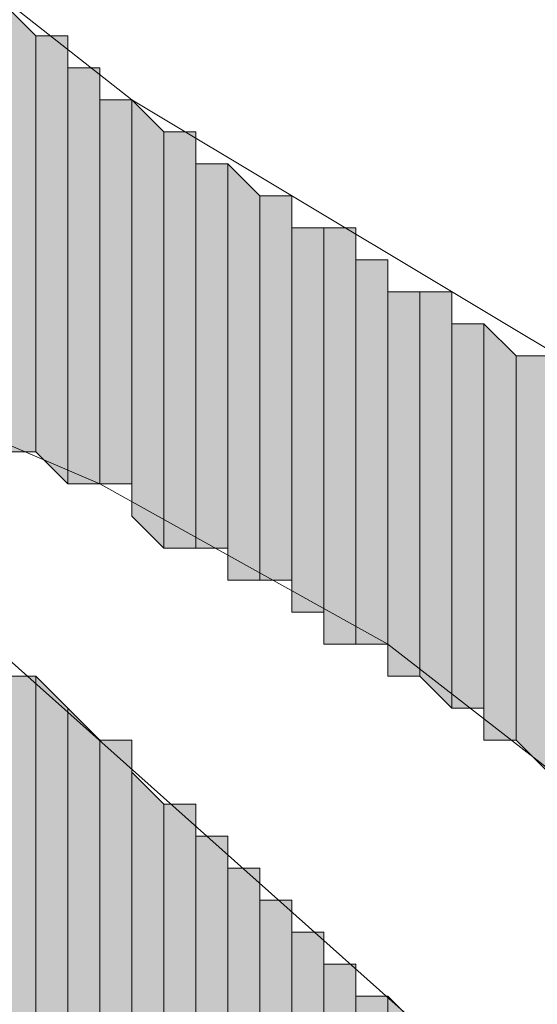
# Model space of a CAD drawing. Units: inches. Extents: x 0.4 to 20.5, y 0.7 to 29.
# Drawn here: x 1.1 to 1.2, y 6.9 to 7.1 of the extents above; entities that cross this region are included whole.
import ezdxf

# ---------------------------------------------------------------- set-up
doc = ezdxf.new("R2010")
doc.units = ezdxf.units.IN
doc.header["$MEASUREMENT"] = 0
doc.layers.add('Layer 1', color=7, linetype='Continuous')

msp = doc.modelspace()

# ---------------------------------------------------------------- hatches: boundary and pattern name
at = {"layer": 'Layer 1', "true_color": 0xffffff}
for points in [[(1.10067, 7.07672), (1.09643, 7.08096), (1.09643, 7.02169)], [(1.10067, 7.07672), (1.10067, 7.02169), (1.09643, 7.02169)], [(1.1049, 7.07672), (1.10067, 7.07672), (1.10067, 7.02169)], [(1.1049, 7.07672), (1.1049, 7.01746), (1.10067, 7.02169)], [(1.10913, 7.07249), (1.1049, 7.07249), (1.1049, 7.01746)], [(1.10913, 7.07249), (1.10913, 7.01746), (1.1049, 7.01746)], [(1.11337, 7.06826), (1.10913, 7.06826), (1.10913, 7.01746)], [(1.11337, 7.06826), (1.11337, 7.01746), (1.10913, 7.01746)], [(1.1176, 7.06402), (1.11337, 7.06826), (1.11337, 7.01322)], [(1.1176, 7.06402), (1.1176, 7.00899), (1.11337, 7.01322)], [(1.12183, 7.06402), (1.1176, 7.06402), (1.1176, 7.00899)], [(1.12183, 7.06402), (1.12183, 7.00899), (1.1176, 7.00899)], [(1.12607, 7.05979), (1.12183, 7.05979), (1.12183, 7.00899)], [(1.12607, 7.05979), (1.12607, 7.00899), (1.12183, 7.00899)], [(1.1303, 7.05556), (1.12607, 7.05979), (1.12607, 7.00476)], [(1.1303, 7.05556), (1.1303, 7.00476), (1.12607, 7.00476)], [(1.13453, 7.05556), (1.1303, 7.05556), (1.1303, 7.00476)], [(1.13453, 7.05556), (1.13453, 7.00476), (1.1303, 7.00476)], [(1.13877, 7.05132), (1.13453, 7.05132), (1.13453, 7.00052)], [(1.13877, 7.05132), (1.13877, 7.00052), (1.13453, 7.00052)], [(1.143, 7.05132), (1.13877, 7.05132), (1.13877, 6.99629)], [(1.143, 7.05132), (1.143, 6.99629), (1.13877, 6.99629)], [(1.14723, 7.04709), (1.143, 7.04709), (1.143, 6.99629)], [(1.14723, 7.04709), (1.14723, 6.99629), (1.143, 6.99629)], [(1.15147, 7.04286), (1.14723, 7.04286), (1.14723, 6.99206)], [(1.15147, 7.04286), (1.15147, 6.99206), (1.14723, 6.99206)], [(1.1557, 7.04286), (1.15147, 7.04286), (1.15147, 6.99206)], [(1.1557, 7.04286), (1.1557, 6.98782), (1.15147, 6.99206)], [(1.15993, 7.03862), (1.1557, 7.03862), (1.1557, 6.98782)], [(1.15993, 7.03862), (1.15993, 6.98782), (1.1557, 6.98782)], [(1.16417, 7.03439), (1.15993, 7.03862), (1.15993, 6.98359)], [(1.16417, 7.03439), (1.16417, 6.98359), (1.15993, 6.98359)], [(1.1684, 7.03439), (1.16417, 7.03439), (1.16417, 6.98359)], [(1.1684, 7.03439), (1.1684, 6.97936), (1.16417, 6.98359)], [(1.10067, 6.99206), (1.09643, 6.99206), (1.09643, 6.94126)], [(1.10067, 6.99206), (1.10067, 6.94126), (1.09643, 6.94126)], [(1.1049, 6.98782), (1.10067, 6.99206), (1.10067, 6.93702)], [(1.1049, 6.98782), (1.1049, 6.93702), (1.10067, 6.93702)], [(1.10913, 6.98359), (1.1049, 6.98782), (1.1049, 6.93279)], [(1.10913, 6.98359), (1.10913, 6.93279), (1.1049, 6.93279)], [(1.11337, 6.98359), (1.10913, 6.98359), (1.10913, 6.87776)], [(1.11337, 6.98359), (1.11337, 6.87776), (1.10913, 6.87776)], [(1.1176, 6.97512), (1.11337, 6.97936), (1.11337, 6.87776)], [(1.1176, 6.97512), (1.1176, 6.87776), (1.11337, 6.87776)], [(1.12183, 6.97512), (1.1176, 6.97512), (1.1176, 6.87776)], [(1.12183, 6.97512), (1.12183, 6.87776), (1.1176, 6.87776)], [(1.12607, 6.97089), (1.12183, 6.97089), (1.12183, 6.87776)], [(1.12607, 6.97089), (1.12607, 6.87776), (1.12183, 6.87776)], [(1.1303, 6.96666), (1.12607, 6.96666), (1.12607, 6.87352)], [(1.1303, 6.96666), (1.1303, 6.87352), (1.12607, 6.87352)], [(1.13453, 6.96242), (1.1303, 6.96242), (1.1303, 6.87352)], [(1.13453, 6.96242), (1.13453, 6.87352), (1.1303, 6.87352)], [(1.13877, 6.95819), (1.13453, 6.95819), (1.13453, 6.87352)], [(1.13877, 6.95819), (1.13877, 6.87352), (1.13453, 6.87352)], [(1.143, 6.95396), (1.13877, 6.95396), (1.13877, 6.86929)], [(1.143, 6.95396), (1.143, 6.86929), (1.13877, 6.86929)], [(1.14723, 6.94972), (1.143, 6.94972), (1.143, 6.86929)], [(1.14723, 6.94972), (1.14723, 6.86929), (1.143, 6.86929)], [(1.15147, 6.94549), (1.14723, 6.94972), (1.14723, 6.86506)]]:
    msp.add_hatch(color=7, dxfattribs=at).paths.add_polyline_path(points)

# ---------------------------------------------------------------- linework, layer by layer
at = {"layer": 'Layer 1', "color": 7, "lineweight": 13, "true_color": 0xffffff}
msp.add_lwpolyline([(1.0668, 7.13599), (1.1049, 7.12329), (1.13877, 7.10636), (1.1684, 7.08096), (1.1938, 7.04709), (1.19803, 7.03862), (1.19803, 7.03016), (1.1938, 7.02592), (1.17687, 7.03016), (1.11337, 7.06826), (1.0541, 7.11482), (1.04987, 7.12329), (1.04987, 7.13176), (1.0541, 7.14022), (1.0668, 7.13599)], dxfattribs=at)
at = {"layer": 'Layer 1', "lineweight": 0}
for points in [[(1.10067, 7.07672), (1.09643, 7.08096), (1.09643, 7.02169)], [(1.10067, 7.07672), (1.10067, 7.02169), (1.09643, 7.02169)], [(1.1049, 7.07672), (1.10067, 7.07672), (1.10067, 7.02169)], [(1.1049, 7.07672), (1.1049, 7.01746), (1.10067, 7.02169)], [(1.10067, 7.07672), (1.10067, 7.02169)], [(1.10067, 7.07672), (1.10067, 7.02169)], [(1.10067, 7.07672), (1.10067, 7.02169)], [(1.10067, 7.07672), (1.10067, 7.02169)], [(1.10067, 7.07672), (1.10067, 7.02169)], [(1.10067, 7.07672), (1.10067, 7.02169)], [(1.10067, 7.07672), (1.10067, 7.02169)], [(1.10067, 7.07672), (1.10067, 7.02169)], [(1.1049, 7.07249), (1.1049, 7.07672), (1.1049, 7.01746)], [(1.1049, 7.07672), (1.1049, 7.01746)], [(1.1049, 7.07672), (1.1049, 7.01746)], [(1.1049, 7.07672), (1.1049, 7.01746)], [(1.1049, 7.07672), (1.1049, 7.01746)], [(1.10913, 7.07249), (1.1049, 7.07249), (1.1049, 7.01746)], [(1.10913, 7.07249), (1.10913, 7.01746), (1.1049, 7.01746)], [(1.1049, 7.07249), (1.1049, 7.01746)], [(1.1049, 7.07249), (1.1049, 7.01746)], [(1.1049, 7.07249), (1.1049, 7.01746)], [(1.1049, 7.07249), (1.1049, 7.01746)], [(1.1049, 7.07249), (1.1049, 7.01746)], [(1.1049, 7.07249), (1.1049, 7.01746)], [(1.1049, 7.07249), (1.1049, 7.01746)], [(1.1049, 7.07249), (1.1049, 7.01746)], [(1.1049, 7.07249), (1.1049, 7.01746)], [(1.1049, 7.07249), (1.1049, 7.01746)], [(1.1049, 7.07249), (1.1049, 7.01746)], [(1.10913, 7.06826), (1.10913, 7.07249), (1.10913, 7.01746)], [(1.10913, 7.07249), (1.10913, 7.01746)], [(1.10913, 7.07249), (1.10913, 7.01746)], [(1.10913, 7.07249), (1.10913, 7.01746)], [(1.10913, 7.07249), (1.10913, 7.01746)], [(1.10913, 7.07249), (1.10913, 7.01746)], [(1.10913, 7.07249), (1.10913, 7.01746)], [(1.10913, 7.07249), (1.10913, 7.01746)], [(1.10913, 7.07249), (1.10913, 7.01746)], [(1.10913, 7.07249), (1.10913, 7.01746)], [(1.10913, 7.07249), (1.10913, 7.01746)], [(1.11337, 7.06826), (1.10913, 7.06826), (1.10913, 7.01746)], [(1.11337, 7.06826), (1.11337, 7.01746), (1.10913, 7.01746)], [(1.10913, 7.06826), (1.10913, 7.01746)], [(1.10913, 7.06826), (1.10913, 7.01746)], [(1.10913, 7.06826), (1.10913, 7.01746)], [(1.10913, 7.06826), (1.10913, 7.01746)], [(1.10913, 7.06826), (1.10913, 7.01746)], [(1.10913, 7.06826), (1.10913, 7.01746)], [(1.10913, 7.06826), (1.10913, 7.01746)], [(1.10913, 7.06826), (1.10913, 7.01746)], [(1.10913, 7.06826), (1.10913, 7.01746)], [(1.1176, 7.06402), (1.11337, 7.06826), (1.11337, 7.01322)], [(1.11337, 7.06826), (1.11337, 7.01322)], [(1.11337, 7.06826), (1.11337, 7.01322)], [(1.11337, 7.06826), (1.11337, 7.01322)], [(1.11337, 7.06826), (1.11337, 7.01322)], [(1.11337, 7.06826), (1.11337, 7.01322)], [(1.11337, 7.06826), (1.11337, 7.01322)], [(1.11337, 7.06826), (1.11337, 7.01746)], [(1.11337, 7.06826), (1.11337, 7.01322), (1.11337, 7.01746)], [(1.1176, 7.06402), (1.1176, 7.00899), (1.11337, 7.01322)], [(1.12183, 7.06402), (1.1176, 7.06402), (1.1176, 7.00899)], [(1.12183, 7.06402), (1.12183, 7.00899), (1.1176, 7.00899)], [(1.1176, 7.06402), (1.1176, 7.00899)], [(1.1176, 7.06402), (1.1176, 7.00899)], [(1.1176, 7.06402), (1.1176, 7.00899)], [(1.1176, 7.06402), (1.1176, 7.00899)], [(1.12183, 7.05979), (1.12183, 7.06402), (1.12183, 7.00899)], [(1.12183, 7.06402), (1.12183, 7.00899)], [(1.12183, 7.06402), (1.12183, 7.00899)], [(1.12607, 7.05979), (1.12183, 7.05979), (1.12183, 7.00899)], [(1.12607, 7.05979), (1.12607, 7.00899), (1.12183, 7.00899)], [(1.12183, 7.05979), (1.12183, 7.00899)], [(1.12183, 7.05979), (1.12183, 7.00899)], [(1.12183, 7.05979), (1.12183, 7.00899)], [(1.12183, 7.05979), (1.12183, 7.00899)], [(1.12183, 7.05979), (1.12183, 7.00899)], [(1.1303, 7.05556), (1.12607, 7.05979), (1.12607, 7.00476)], [(1.12607, 7.05979), (1.12607, 7.00476)], [(1.12607, 7.05979), (1.12607, 7.00476)], [(1.12607, 7.05979), (1.12607, 7.00476)], [(1.12607, 7.05979), (1.12607, 7.00476)], [(1.12607, 7.05979), (1.12607, 7.00899)], [(1.12607, 7.05979), (1.12607, 7.00476), (1.12607, 7.00899)], [(1.12607, 7.05979), (1.12607, 7.00899)], [(1.12607, 7.05979), (1.12607, 7.00899)], [(1.1303, 7.05556), (1.1303, 7.00476), (1.12607, 7.00476)], [(1.13453, 7.05556), (1.1303, 7.05556), (1.1303, 7.00476)], [(1.13453, 7.05556), (1.13453, 7.00476), (1.1303, 7.00476)], [(1.1303, 7.05556), (1.1303, 7.00476)], [(1.1303, 7.05556), (1.1303, 7.00476)], [(1.1303, 7.05556), (1.1303, 7.00476)], [(1.1303, 7.05556), (1.1303, 7.00476)], [(1.1303, 7.05556), (1.1303, 7.00476)], [(1.1303, 7.05556), (1.1303, 7.00476)], [(1.13453, 7.05132), (1.13453, 7.05556), (1.13453, 7.00052)], [(1.13453, 7.05556), (1.13453, 7.00052)], [(1.13453, 7.05556), (1.13453, 7.00052)], [(1.13453, 7.05556), (1.13453, 7.00052)], [(1.13453, 7.05556), (1.13453, 7.00052)], [(1.13453, 7.05556), (1.13453, 7.00052)], [(1.13453, 7.05556), (1.13453, 7.00052)], [(1.13453, 7.05556), (1.13453, 7.00476)], [(1.13453, 7.05556), (1.13453, 7.00052), (1.13453, 7.00476)], [(1.13877, 7.05132), (1.13453, 7.05132), (1.13453, 7.00052)], [(1.13877, 7.05132), (1.13877, 7.00052), (1.13453, 7.00052)], [(1.13453, 7.05132), (1.13453, 7.00052)], [(1.13453, 7.05132), (1.13453, 7.00052)], [(1.13453, 7.05132), (1.13453, 7.00052)], [(1.143, 7.05132), (1.13877, 7.05132), (1.13877, 6.99629)], [(1.143, 7.05132), (1.143, 6.99629), (1.13877, 6.99629)], [(1.13877, 7.05132), (1.13877, 7.00052)], [(1.13877, 7.05132), (1.13877, 6.99629), (1.13877, 7.00052)], [(1.13877, 7.05132), (1.13877, 7.00052)], [(1.13877, 7.05132), (1.13877, 7.00052)], [(1.13877, 7.05132), (1.13877, 7.00052)], [(1.13877, 7.05132), (1.13877, 7.00052)], [(1.13877, 7.05132), (1.13877, 7.00052)], [(1.13877, 7.05132), (1.13877, 7.00052)], [(1.13877, 7.05132), (1.13877, 7.00052)], [(1.13877, 7.05132), (1.13877, 7.00052)], [(1.13877, 7.05132), (1.13877, 7.00052)], [(1.13877, 7.05132), (1.13877, 7.00052)], [(1.143, 7.04709), (1.143, 7.05132), (1.143, 6.99629)], [(1.143, 7.05132), (1.143, 6.99629)], [(1.143, 7.05132), (1.143, 6.99629)], [(1.14723, 7.04709), (1.143, 7.04709), (1.143, 6.99629)], [(1.14723, 7.04709), (1.14723, 6.99629), (1.143, 6.99629)], [(1.143, 7.04709), (1.143, 6.99629)], [(1.143, 7.04709), (1.143, 6.99629)], [(1.143, 7.04709), (1.143, 6.99629)], [(1.143, 7.04709), (1.143, 6.99629)], [(1.143, 7.04709), (1.143, 6.99629)], [(1.143, 7.04709), (1.143, 6.99629)], [(1.143, 7.04709), (1.143, 6.99629)], [(1.143, 7.04709), (1.143, 6.99629)], [(1.143, 7.04709), (1.143, 6.99629)], [(1.14723, 7.04286), (1.14723, 7.04709), (1.14723, 6.99629)], [(1.14723, 7.04709), (1.14723, 6.99629)], [(1.14723, 7.04709), (1.14723, 6.99629)], [(1.14723, 7.04709), (1.14723, 6.99629)], [(1.14723, 7.04709), (1.14723, 6.99629)], [(1.14723, 7.04709), (1.14723, 6.99629)], [(1.14723, 7.04709), (1.14723, 6.99629)], [(1.14723, 7.04709), (1.14723, 6.99629)], [(1.14723, 7.04709), (1.14723, 6.99629)], [(1.15147, 7.04286), (1.14723, 7.04286), (1.14723, 6.99206)], [(1.15147, 7.04286), (1.15147, 6.99206), (1.14723, 6.99206)], [(1.14723, 7.04286), (1.14723, 6.99206), (1.14723, 6.99629)], [(1.1557, 7.04286), (1.15147, 7.04286), (1.15147, 6.99206)], [(1.1557, 7.04286), (1.1557, 6.98782), (1.15147, 6.99206)], [(1.15147, 7.04286), (1.15147, 6.99206)], [(1.15147, 7.04286), (1.15147, 6.99206)], [(1.15147, 7.04286), (1.15147, 6.99206)], [(1.15147, 7.04286), (1.15147, 6.99206)], [(1.15147, 7.04286), (1.15147, 6.99206)], [(1.15147, 7.04286), (1.15147, 6.99206)], [(1.15147, 7.04286), (1.15147, 6.99206)], [(1.15147, 7.04286), (1.15147, 6.99206)], [(1.15147, 7.04286), (1.15147, 6.99206)], [(1.15147, 7.04286), (1.15147, 6.99206)], [(1.15147, 7.04286), (1.15147, 6.99206)], [(1.15147, 7.04286), (1.15147, 6.99206)], [(1.1557, 7.03862), (1.1557, 7.04286), (1.1557, 6.98782)], [(1.15993, 7.03862), (1.1557, 7.03862), (1.1557, 6.98782)], [(1.15993, 7.03862), (1.15993, 6.98782), (1.1557, 6.98782)], [(1.1557, 7.03862), (1.1557, 6.98782)], [(1.1557, 7.03862), (1.1557, 6.98782)], [(1.1557, 7.03862), (1.1557, 6.98782)], [(1.1557, 7.03862), (1.1557, 6.98782)], [(1.1557, 7.03862), (1.1557, 6.98782)], [(1.16417, 7.03439), (1.15993, 7.03862), (1.15993, 6.98359)], [(1.15993, 7.03862), (1.15993, 6.98359)], [(1.15993, 7.03862), (1.15993, 6.98359)], [(1.15993, 7.03862), (1.15993, 6.98359)], [(1.15993, 7.03862), (1.15993, 6.98359)], [(1.15993, 7.03862), (1.15993, 6.98359)], [(1.15993, 7.03862), (1.15993, 6.98359)], [(1.15993, 7.03862), (1.15993, 6.98782)], [(1.15993, 7.03862), (1.15993, 6.98359), (1.15993, 6.98782)], [(1.15993, 7.03862), (1.15993, 6.98782)], [(1.15993, 7.03862), (1.15993, 6.98782)], [(1.16417, 7.03439), (1.16417, 6.98359), (1.15993, 6.98359)], [(1.1684, 7.03439), (1.16417, 7.03439), (1.16417, 6.98359)], [(1.1684, 7.03439), (1.1684, 6.97936), (1.16417, 6.98359)], [(1.16417, 7.03439), (1.16417, 6.98359)], [(1.16417, 7.03439), (1.16417, 6.98359)], [(1.16417, 7.03439), (1.16417, 6.98359)], [(1.16417, 7.03439), (1.16417, 6.98359)], [(1.16417, 7.03439), (1.16417, 6.98359)], [(1.16417, 7.03439), (1.16417, 6.98359)], [(1.16417, 7.03439), (1.16417, 6.98359)], [(1.16417, 7.03439), (1.16417, 6.98359)], [(1.10067, 6.99206), (1.09643, 6.99206), (1.09643, 6.94126)], [(1.10067, 6.99206), (1.10067, 6.94126), (1.09643, 6.94126)], [(1.1049, 6.98782), (1.10067, 6.99206), (1.10067, 6.93702)], [(1.10067, 6.99206), (1.10067, 6.93702)], [(1.10067, 6.99206), (1.10067, 6.93702)], [(1.10067, 6.99206), (1.10067, 6.93702)], [(1.10067, 6.99206), (1.10067, 6.93702)], [(1.10067, 6.99206), (1.10067, 6.93702)], [(1.10067, 6.99206), (1.10067, 6.93702)], [(1.10067, 6.99206), (1.10067, 6.94126)], [(1.10067, 6.99206), (1.10067, 6.93702), (1.10067, 6.94126)], [(1.1049, 6.98782), (1.1049, 6.93702), (1.10067, 6.93702)], [(1.10913, 6.98359), (1.1049, 6.98782), (1.1049, 6.93279)], [(1.1049, 6.98782), (1.1049, 6.93279)], [(1.1049, 6.98782), (1.1049, 6.93279)], [(1.1049, 6.98782), (1.1049, 6.93279)], [(1.1049, 6.98782), (1.1049, 6.93279)], [(1.1049, 6.98782), (1.1049, 6.93279)], [(1.1049, 6.98782), (1.1049, 6.93279)], [(1.1049, 6.98782), (1.1049, 6.93279)], [(1.1049, 6.98782), (1.1049, 6.93279)], [(1.1049, 6.98782), (1.1049, 6.93279)], [(1.1049, 6.98782), (1.1049, 6.93279)], [(1.1049, 6.98782), (1.1049, 6.93702)], [(1.1049, 6.98782), (1.1049, 6.93279), (1.1049, 6.93702)], [(1.1049, 6.98782), (1.1049, 6.93702)], [(1.1049, 6.98782), (1.1049, 6.93702)], [(1.1049, 6.98782), (1.1049, 6.93702)], [(1.1049, 6.98782), (1.1049, 6.93702)], [(1.10913, 6.98359), (1.10913, 6.93279), (1.1049, 6.93279)], [(1.11337, 6.98359), (1.10913, 6.98359), (1.10913, 6.87776)], [(1.11337, 6.98359), (1.11337, 6.87776), (1.10913, 6.87776)], [(1.10913, 6.98359), (1.10913, 6.87776)], [(1.10913, 6.98359), (1.10913, 6.87776)], [(1.10913, 6.98359), (1.10913, 6.87776)], [(1.10913, 6.98359), (1.10913, 6.87776)], [(1.10913, 6.98359), (1.10913, 6.87776)], [(1.10913, 6.98359), (1.10913, 6.87776)], [(1.10913, 6.98359), (1.10913, 6.87776)], [(1.10913, 6.98359), (1.10913, 6.87776)], [(1.10913, 6.98359), (1.10913, 6.87776)], [(1.10913, 6.98359), (1.10913, 6.87776)], [(1.10913, 6.98359), (1.10913, 6.93279)], [(1.10913, 6.98359), (1.10913, 6.92856), (1.10913, 6.93279)], [(1.10913, 6.98359), (1.10913, 6.93279)], [(1.10913, 6.98359), (1.10913, 6.93279)], [(1.10913, 6.98359), (1.10913, 6.93279)], [(1.10913, 6.98359), (1.10913, 6.93279)], [(1.10913, 6.98359), (1.10913, 6.93279)], [(1.10913, 6.98359), (1.10913, 6.93279)], [(1.10913, 6.98359), (1.10913, 6.93279)], [(1.10913, 6.98359), (1.10913, 6.93279)], [(1.11337, 6.97936), (1.11337, 6.98359), (1.11337, 6.87776)], [(1.1176, 6.97512), (1.11337, 6.97936), (1.11337, 6.87776)], [(1.11337, 6.97936), (1.11337, 6.87776)], [(1.11337, 6.97936), (1.11337, 6.87776)], [(1.11337, 6.97936), (1.11337, 6.87776)], [(1.11337, 6.97936), (1.11337, 6.87776)], [(1.11337, 6.97936), (1.11337, 6.87776)], [(1.11337, 6.97936), (1.11337, 6.87776)], [(1.11337, 6.97936), (1.11337, 6.87776)], [(1.1176, 6.97512), (1.1176, 6.87776), (1.11337, 6.87776)], [(1.12183, 6.97512), (1.1176, 6.97512), (1.1176, 6.87776)], [(1.12183, 6.97512), (1.12183, 6.87776), (1.1176, 6.87776)], [(1.1176, 6.97512), (1.1176, 6.87776)], [(1.1176, 6.97512), (1.1176, 6.87776)], [(1.1176, 6.97512), (1.1176, 6.87776)], [(1.1176, 6.97512), (1.1176, 6.87776)], [(1.12183, 6.97089), (1.12183, 6.97512), (1.12183, 6.87776)], [(1.12607, 6.97089), (1.12183, 6.97089), (1.12183, 6.87776)], [(1.12607, 6.97089), (1.12607, 6.87776), (1.12183, 6.87776)], [(1.12183, 6.97089), (1.12183, 6.87776)], [(1.12183, 6.97089), (1.12183, 6.87776)], [(1.12183, 6.97089), (1.12183, 6.87776)], [(1.12183, 6.97089), (1.12183, 6.87776)], [(1.12183, 6.97089), (1.12183, 6.87776)], [(1.12183, 6.97089), (1.12183, 6.87776)], [(1.12183, 6.97089), (1.12183, 6.87776)], [(1.12607, 6.96666), (1.12607, 6.97089), (1.12607, 6.87776)], [(1.1303, 6.96666), (1.12607, 6.96666), (1.12607, 6.87352)], [(1.1303, 6.96666), (1.1303, 6.87352), (1.12607, 6.87352)], [(1.12607, 6.96666), (1.12607, 6.87352)], [(1.12607, 6.96666), (1.12607, 6.87352)], [(1.12607, 6.96666), (1.12607, 6.87776)], [(1.12607, 6.96666), (1.12607, 6.87352), (1.12607, 6.87776)], [(1.12607, 6.96666), (1.12607, 6.87776)], [(1.12607, 6.96666), (1.12607, 6.87776)], [(1.12607, 6.96666), (1.12607, 6.87776)], [(1.1303, 6.96242), (1.1303, 6.96666), (1.1303, 6.87352)], [(1.1303, 6.96666), (1.1303, 6.87352)], [(1.1303, 6.96666), (1.1303, 6.87352)], [(1.13453, 6.96242), (1.1303, 6.96242), (1.1303, 6.87352)], [(1.13453, 6.96242), (1.13453, 6.87352), (1.1303, 6.87352)], [(1.1303, 6.96242), (1.1303, 6.87352)], [(1.1303, 6.96242), (1.1303, 6.87352)], [(1.1303, 6.96242), (1.1303, 6.87352)], [(1.13453, 6.95819), (1.13453, 6.96242), (1.13453, 6.87352)], [(1.13453, 6.96242), (1.13453, 6.87352)], [(1.13453, 6.96242), (1.13453, 6.87352)], [(1.13453, 6.96242), (1.13453, 6.87352)], [(1.13453, 6.96242), (1.13453, 6.87352)], [(1.13453, 6.96242), (1.13453, 6.87352)], [(1.13453, 6.96242), (1.13453, 6.87352)], [(1.13453, 6.96242), (1.13453, 6.87352)], [(1.13453, 6.96242), (1.13453, 6.87352)], [(1.13877, 6.95819), (1.13453, 6.95819), (1.13453, 6.87352)], [(1.13877, 6.95819), (1.13877, 6.87352), (1.13453, 6.87352)], [(1.13453, 6.95819), (1.13453, 6.87352)], [(1.13453, 6.95819), (1.13453, 6.87352)], [(1.13453, 6.95819), (1.13453, 6.87352)], [(1.13877, 6.95396), (1.13877, 6.95819), (1.13877, 6.86929)], [(1.13877, 6.95819), (1.13877, 6.86929)], [(1.13877, 6.95819), (1.13877, 6.86929)], [(1.13877, 6.95819), (1.13877, 6.86929)], [(1.13877, 6.95819), (1.13877, 6.86929)], [(1.13877, 6.95819), (1.13877, 6.86929)], [(1.13877, 6.95819), (1.13877, 6.86929)], [(1.13877, 6.95819), (1.13877, 6.87352)], [(1.13877, 6.95819), (1.13877, 6.86929), (1.13877, 6.87352)], [(1.143, 6.95396), (1.13877, 6.95396), (1.13877, 6.86929)], [(1.143, 6.95396), (1.143, 6.86929), (1.13877, 6.86929)], [(1.13877, 6.95396), (1.13877, 6.86929)], [(1.13877, 6.95396), (1.13877, 6.86929)], [(1.13877, 6.95396), (1.13877, 6.86929)], [(1.143, 6.94972), (1.143, 6.95396), (1.143, 6.86929)], [(1.143, 6.95396), (1.143, 6.86929)], [(1.143, 6.95396), (1.143, 6.86929)], [(1.143, 6.95396), (1.143, 6.86929)], [(1.143, 6.95396), (1.143, 6.86929)], [(1.143, 6.95396), (1.143, 6.86929)], [(1.143, 6.95396), (1.143, 6.86929)], [(1.143, 6.95396), (1.143, 6.86929)], [(1.143, 6.95396), (1.143, 6.86929)], [(1.14723, 6.94972), (1.143, 6.94972), (1.143, 6.86929)], [(1.14723, 6.94972), (1.14723, 6.86929), (1.143, 6.86929)], [(1.143, 6.94972), (1.143, 6.86929)], [(1.143, 6.94972), (1.143, 6.86929)], [(1.143, 6.94972), (1.143, 6.86929)], [(1.15147, 6.94549), (1.14723, 6.94972), (1.14723, 6.86506)], [(1.14723, 6.94972), (1.14723, 6.86506)], [(1.14723, 6.94972), (1.14723, 6.86506)], [(1.14723, 6.94972), (1.14723, 6.86506)], [(1.14723, 6.94972), (1.14723, 6.86506)], [(1.14723, 6.94972), (1.14723, 6.86929)], [(1.14723, 6.94972), (1.14723, 6.86506), (1.14723, 6.86929)], [(1.14723, 6.94972), (1.14723, 6.86929)], [(1.14723, 6.94972), (1.14723, 6.86929)], [(1.14723, 6.94972), (1.14723, 6.86929)], [(1.14723, 6.94972), (1.14723, 6.86929)]]:
    msp.add_lwpolyline(points, dxfattribs=at)
at = {"layer": 'Layer 1', "color": 7, "lineweight": 13, "true_color": 0xffffff}
msp.add_open_spline([(1.07527, 7.33919), (1.13961, 7.29961), (1.15485, 7.30448), (1.2065, 7.24606), (1.2065, 7.24606), (1.22343, 7.22489), (1.22343, 7.22489), (1.22343, 7.22489), (1.2319, 7.19949), (1.2319, 7.19949), (1.2319, 7.19949), (1.24037, 7.17832), (1.24037, 7.17832), (1.24037, 7.17832), (1.24037, 7.16139), (1.24037, 7.16139), (1.24037, 7.16139), (1.23613, 7.15292), (1.23613, 7.15292), (1.23613, 7.15292), (1.22343, 7.14446), (1.22343, 7.14446), (1.22343, 7.14446), (1.2065, 7.14446), (1.2065, 7.14446), (1.2065, 7.14446), (1.18533, 7.14869), (1.18533, 7.14869), (1.18533, 7.14869), (1.1684, 7.15716), (1.1684, 7.15716), (1.1684, 7.15716), (1.13453, 7.18679), (1.13453, 7.18679), (1.13453, 7.18679), (1.1303, 7.19526), (1.1303, 7.19526), (1.1303, 7.19526), (1.1303, 7.20796), (1.1303, 7.20796), (1.1303, 7.20796), (1.13877, 7.21642), (1.13877, 7.21642), (1.13877, 7.21642), (1.14723, 7.21642), (1.14723, 7.21642), (1.14723, 7.21642), (1.1684, 7.20796), (1.1684, 7.20796), (1.1684, 7.20796), (1.17687, 7.20372), (1.17687, 7.20372), (1.17687, 7.20372), (1.1811, 7.20796), (1.1811, 7.20796), (1.1811, 7.20796), (1.17687, 7.21642), (1.17687, 7.21642), (1.17687, 7.21642), (1.15993, 7.23759), (1.15993, 7.23759), (1.15993, 7.23759), (1.13453, 7.25876), (1.13453, 7.25876), (1.13453, 7.25876), (1.08373, 7.28839), (1.08373, 7.28839), (1.08373, 7.28839), (1.0668, 7.29262), (1.0668, 7.29262), (1.0668, 7.29262), (1.0541, 7.28839), (1.0541, 7.28839), (1.0541, 7.28839), (1.04987, 7.27992), (1.04987, 7.27992), (1.04987, 7.27992), (1.04987, 7.25876), (1.04987, 7.25876), (1.04987, 7.25876), (1.07527, 7.21642), (1.07527, 7.21642), (1.07527, 7.21642), (1.1049, 7.18256), (1.1049, 7.18256), (1.1049, 7.18256), (1.143, 7.15716), (1.143, 7.15716), (1.143, 7.15716), (1.16417, 7.14022), (1.16417, 7.14022), (1.16417, 7.14022), (1.18957, 7.11906), (1.18957, 7.11906), (1.18957, 7.11906), (1.21073, 7.09366), (1.21073, 7.09366), (1.21073, 7.09366), (1.22343, 7.06402), (1.22343, 7.06402), (1.22343, 7.06402), (1.22767, 7.05132), (1.22767, 7.05132), (1.22767, 7.05132), (1.22767, 7.03439), (1.22767, 7.03439), (1.22767, 7.03439), (1.22343, 6.99629), (1.22343, 6.99629), (1.22343, 6.99629), (1.2319, 6.98782), (1.2319, 6.98782), (1.2319, 6.98782), (1.23613, 6.97512), (1.23613, 6.97512), (1.23613, 6.97512), (1.2319, 6.95819), (1.2319, 6.95819), (1.2319, 6.95819), (1.2319, 6.94549), (1.2319, 6.94549), (1.2319, 6.94549), (1.22767, 6.94126), (1.22767, 6.94126), (1.22767, 6.94126), (1.2192, 6.94126), (1.2192, 6.94126), (1.2192, 6.94126), (1.18533, 6.96666), (1.18533, 6.96666), (1.18533, 6.96666), (1.14723, 6.99629), (1.14723, 6.99629), (1.14723, 6.99629), (1.10913, 7.01746), (1.10913, 7.01746), (1.10913, 7.01746), (1.0795, 7.03016), (1.0795, 7.03016), (1.0795, 7.03016), (1.07103, 7.03016), (1.07103, 7.03016), (1.07103, 7.03016), (1.07103, 7.01746), (1.07103, 7.01746), (1.07103, 7.01746), (1.22767, 6.87776), (1.22767, 6.87776), (1.22767, 6.87776), (1.23613, 6.86082), (1.23613, 6.86082), (1.23613, 6.86082), (1.23613, 6.84812), (1.23613, 6.84812), (1.23613, 6.84812), (1.22767, 6.83966), (1.22767, 6.83966), (1.22767, 6.83966), (1.21073, 6.83966), (1.21073, 6.83966), (1.21073, 6.83966), (1.1176, 6.87776), (1.1176, 6.87776), (1.1176, 6.87776), (1.1049, 6.87776), (1.1049, 6.87776), (1.1049, 6.87776), (1.1049, 6.86929), (1.1049, 6.86929), (1.1049, 6.86929), (1.17263, 6.80156), (1.17263, 6.80156), (1.17263, 6.80156), (1.19803, 6.77192), (1.19803, 6.77192), (1.19803, 6.77192), (1.2192, 6.74229), (1.2192, 6.74229), (1.2192, 6.74229), (1.2192, 6.73382), (1.2192, 6.73382), (1.2192, 6.73382), (1.22343, 6.71689), (1.22343, 6.71689), (1.22343, 6.71689), (1.21497, 6.70842), (1.21497, 6.70842), (1.21497, 6.70842), (1.2065, 6.70419), (1.2065, 6.70419), (1.2065, 6.70419), (1.1938, 6.70419), (1.1938, 6.70419), (1.1938, 6.70419), (1.10913, 6.74652), (1.10913, 6.74652), (1.10913, 6.74652), (1.02447, 6.78039), (1.02447, 6.78039), (1.02447, 6.78039), (1.016, 6.78886), (1.016, 6.78886), (1.016, 6.78886), (1.01177, 6.79732), (1.01177, 6.79732), (1.01177, 6.79732), (1.01177, 6.81426), (1.01177, 6.81426), (1.01177, 6.81426), (1.02023, 6.82696), (1.02023, 6.82696), (1.02023, 6.82696), (1.03293, 6.82696), (1.03293, 6.82696), (1.03293, 6.82696), (1.10913, 6.79732), (1.10913, 6.79732), (1.10913, 6.79732), (1.12607, 6.79732), (1.12607, 6.79732), (1.12607, 6.79732), (1.12607, 6.80156), (1.12607, 6.80156), (1.12607, 6.80156), (1.0287, 6.89892), (1.0287, 6.89892), (1.0287, 6.89892), (1.02023, 6.91162), (1.02023, 6.91162), (1.02023, 6.91162), (1.016, 6.92432), (1.016, 6.92432), (1.016, 6.92432), (1.02447, 6.93702), (1.02447, 6.93702), (1.02447, 6.93702), (1.04563, 6.94126), (1.04563, 6.94126), (1.04563, 6.94126), (1.10913, 6.92856), (1.10913, 6.92856), (1.10913, 6.92856), (1.02023, 7.01322), (1.02023, 7.01322), (1.02023, 7.01322), (1.01177, 7.03439), (1.01177, 7.03439), (1.01177, 7.03439), (1.01177, 7.05132), (1.01177, 7.05132), (1.01177, 7.05132), (1.02023, 7.06826), (1.02023, 7.06826), (1.02023, 7.06826), (1.0287, 7.07249), (1.0287, 7.07249), (1.0287, 7.07249), (1.05833, 7.07249), (1.05833, 7.07249), (1.00051, 7.11094), (0.95973, 7.20679), (1.07103, 7.19102), (1.07103, 7.19102), (1.0414, 7.22489), (1.0414, 7.22489), (1.0414, 7.22489), (1.02447, 7.25876), (1.02447, 7.25876), (1.02447, 7.25876), (1.02023, 7.29262), (1.02023, 7.29262), (1.02023, 7.29262), (1.02447, 7.32226), (1.02447, 7.32226), (1.02447, 7.32226), (1.03293, 7.33496), (1.03293, 7.33496), (1.03293, 7.33496), (1.0414, 7.33919), (1.0414, 7.33919), (1.0414, 7.33919), (1.0541, 7.34342), (1.0541, 7.34342), (1.0541, 7.34342), (1.07527, 7.33919), (1.07527, 7.33919)], degree=3, knots=[0, 0, 0, 0, 1, 1, 1, 2, 2, 2, 3, 3, 3, 4, 4, 4, 5, 5, 5, 6, 6, 6, 7, 7, 7, 8, 8, 8, 9, 9, 9, 10, 10, 10, 11, 11, 11, 12, 12, 12, 13, 13, 13, 14, 14, 14, 15, 15, 15, 16, 16, 16, 17, 17, 17, 18, 18, 18, 19, 19, 19, 20, 20, 20, 21, 21, 21, 22, 22, 22, 23, 23, 23, 24, 24, 24, 25, 25, 25, 26, 26, 26, 27, 27, 27, 28, 28, 28, 29, 29, 29, 30, 30, 30, 31, 31, 31, 32, 32, 32, 33, 33, 33, 34, 34, 34, 35, 35, 35, 36, 36, 36, 37, 37, 37, 38, 38, 38, 39, 39, 39, 40, 40, 40, 41, 41, 41, 42, 42, 42, 43, 43, 43, 44, 44, 44, 45, 45, 45, 46, 46, 46, 47, 47, 47, 48, 48, 48, 49, 49, 49, 50, 50, 50, 51, 51, 51, 52, 52, 52, 53, 53, 53, 54, 54, 54, 55, 55, 55, 56, 56, 56, 57, 57, 57, 58, 58, 58, 59, 59, 59, 60, 60, 60, 61, 61, 61, 62, 62, 62, 63, 63, 63, 64, 64, 64, 65, 65, 65, 66, 66, 66, 67, 67, 67, 68, 68, 68, 69, 69, 69, 70, 70, 70, 71, 71, 71, 72, 72, 72, 73, 73, 73, 74, 74, 74, 75, 75, 75, 76, 76, 76, 77, 77, 77, 78, 78, 78, 79, 79, 79, 80, 80, 80, 81, 81, 81, 82, 82, 82, 83, 83, 83, 84, 84, 84, 85, 85, 85, 86, 86, 86, 87, 87, 87, 88, 88, 88, 89, 89, 89, 90, 90, 90, 91, 91, 91, 92, 92, 92, 93, 93, 93, 94, 94, 94, 95, 95, 95, 95], dxfattribs=at)

doc.saveas('drawing.dxf')
